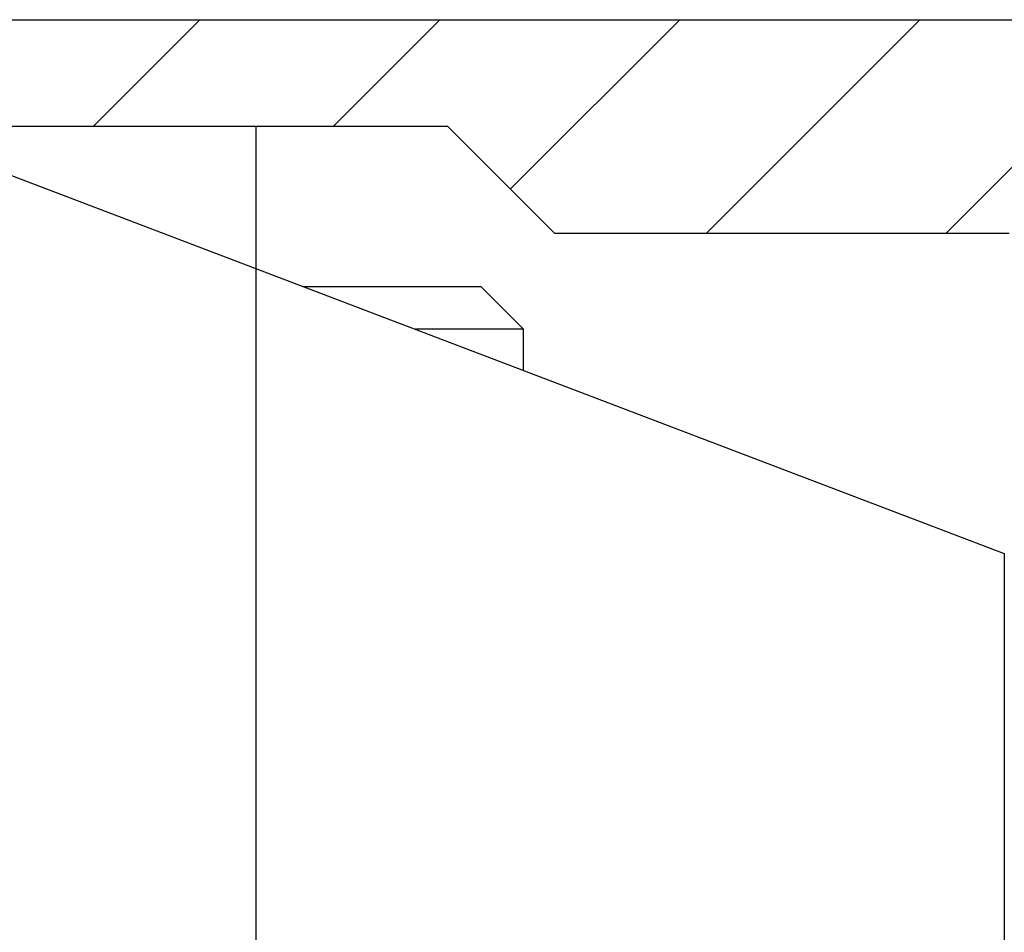
# Model space of a CAD drawing. Units: millimetres. Extents: x -2951 to 5220, y -3004 to 2395.
# Drawn here: x 5131 to 5140, y 2186 to 2195 of the extents above; entities that cross this region are included whole.
import ezdxf

# ---------------------------------------------------------------- set-up
doc = ezdxf.new("R2010")
doc.units = ezdxf.units.MM
doc.linetypes.add('AM_DIN_G_W050', pattern=[13.75, 9.75, -1.5, 1, -1.5])
for name, color, linetype in [('centerline-Mittellinie', 1, 'AM_DIN_G_W050'), ('dimension-Bemassung', 2, 'Continuous'), ('hatching-Schraffur', 1, 'Continuous'), ('helpline-Hilfslinie', 2, 'Continuous'), ('outline-Körperkante', 7, 'Continuous')]:
    doc.layers.add(name, color=color, linetype=linetype)
doc.layers.get('helpline-Hilfslinie').off()

# ---------------------------------------------------------------- blocks, each defined once
blk = doc.blocks.new('406984_WD2201_Verschalungsprofil')
at = {"layer": 'hatching-Schraffur'}
h = blk.add_hatch(dxfattribs=at)
h.set_pattern_fill('ANSI31', color=256, scale=0.5, style=0)
h.set_pattern_definition([(45, (-116.6368, -261.4505), (-1.122532, 1.122532), [])])
h.paths.add_polyline_path([(-2, -98), (-9.7914, -98), (-18.4517, -93), (-23, -93), (-23, -95.5), (-22.2022, -95.5), (-21.5094, -94.3), (-20.6434, -94.8), (-20.3547, -94.3), (-19.4887, -94.8), (-19.2, -94.3), (-12.7914, -98), (-44.25, -98, -1), (-45.75, -98), (-48.25, -98, -1), (-49.75, -98), (-52.25, -98, -1), (-53.75, -98), (-56.25, -98, -1), (-57.75, -98), (-60.25, -98, -1), (-61.75, -98), (-65, -98), (-65, -100), (0, -100), (0, -74.1), (-4, -73.25), (-4, -70.75), (0, -69.9), (0, -8.25), (-2, -8.25), (-2, -14.25), (-4.5, -14.25), (-4.5, -11.75), (-6, -11.75), (-6, -15.75), (-2, -15.75), (-2, -20.4804), (-1.7, -21), (-2, -21.5196), (-2, -68.2803), (-6, -69.1303), (-6, -74.8697), (-2, -75.7197)])
h.paths.add_polyline_path([(-2, -2.25), (-2, -8.25), (0, -8.25), (0, 0), (-82, 0), (-82, -1), (-69, -1), (-68, -2), (-63.75, -2, 1), (-62.25, -2), (-19.75, -2, 1), (-18.25, -2), (-6, -2), (-6, -4.75), (-4.5, -4.75), (-4.5, -2.25)])
blk.add_lwpolyline([(-63.75, -2), (-68, -2), (-69, -1), (-82, -1), (-82, 0), (0, 0)])
blk = doc.blocks.new('WinDrive2201_LR12_Drive')
at = {"layer": 'centerline-Mittellinie'}
blk.add_line((50.2, 41.0029), (50.2, 49.5), dxfattribs=at)
at = {"layer": 'outline-Körperkante'}
for p, q in [((46.7, 49.5029), (57.2, 45.5029)), ((50.638, 48.0029), (52.3, 48.0029)), ((52.7, 47.6029), (52.3, 48.0029)), ((52.7, 47.6029), (51.6875, 47.6029)), ((52.7, 47.2175), (52.7, 47.6029)), ((57.2, 45.5029), (57.2, 37.5029))]:
    blk.add_line(p, q, dxfattribs=at)
blk = doc.blocks.new('SR_WD2201_Tel_LR12_Antriebsquerschnitt_H100')
blk.add_blockref('406984_WD2201_Verschalungsprofil', (203.994, 100))
at = {"layer": 'dimension-Bemassung'}
blk.add_blockref('WinDrive2201_LR12_Drive', (83, 49.5), dxfattribs=at)
blk = doc.blocks.new('SR_WD2201_Tel_OF_LR12_Sturz_WBWB')
at = {"layer": 'outline-Körperkante'}
blk.add_blockref('SR_WD2201_Tel_LR12_Antriebsquerschnitt_H100', (0, 0), dxfattribs=at)
blk = doc.blocks.new('SR_WD2201_Tel_OF_LR12_Sturz_kpl')
at = {"layer": 'dimension-Bemassung'}
blk.add_blockref('SR_WD2201_Tel_OF_LR12_Sturz_WBWB', (0, 0), dxfattribs=at)

msp = doc.modelspace()

# ---------------------------------------------------------------- block references
at = {"layer": 'helpline-Hilfslinie'}
msp.add_blockref('SR_WD2201_Tel_OF_LR12_Sturz_kpl', (5000, 2095), dxfattribs=at)

doc.saveas('drawing.dxf')
